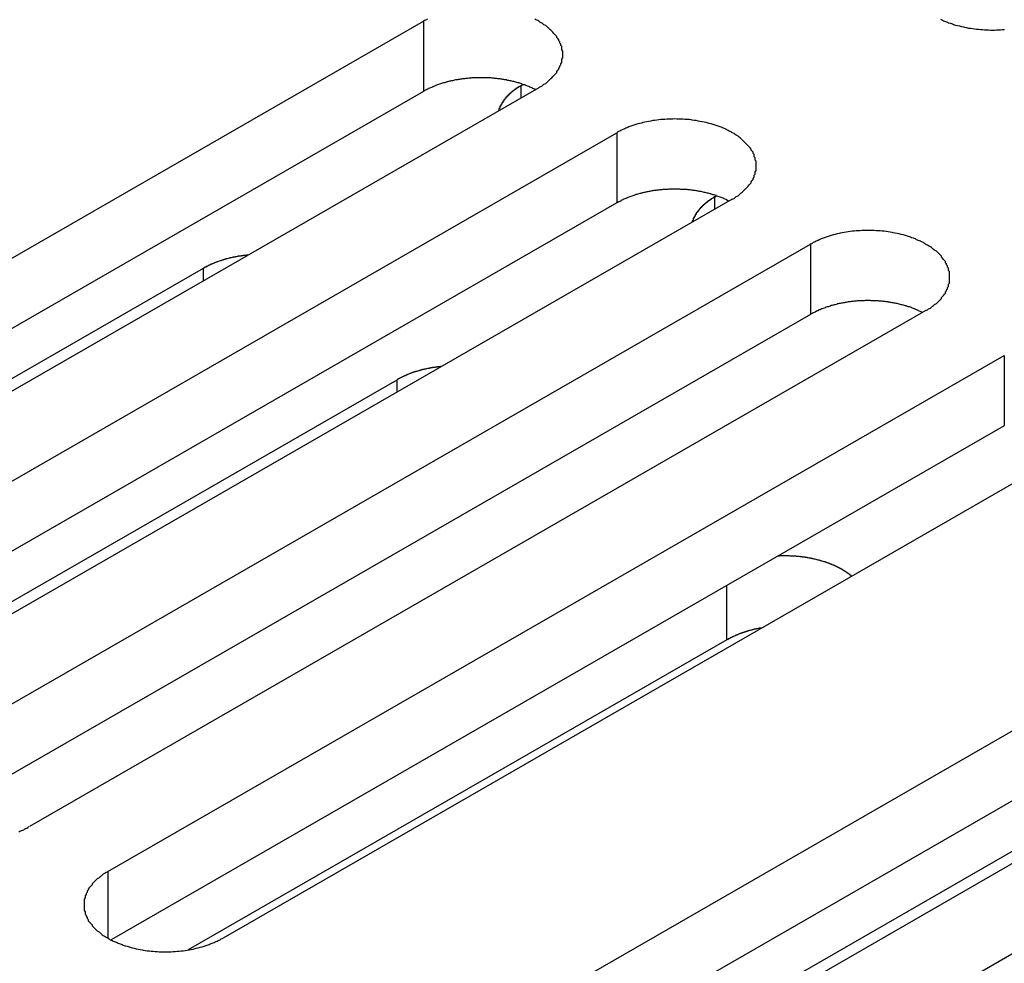
# Model space of a CAD drawing. Extents: x 0 to 1680, y 0 to 1188.
# Drawn here: x 1357 to 1367, y 952 to 961 of the extents above; entities that cross this region are included whole.
import ezdxf

# ---------------------------------------------------------------- set-up
doc = ezdxf.new("R2010")
doc.units = 0
doc.header["$LTSCALE"] = 4
doc.layers.add('VISIBLE__ISO_', color=7, linetype='CONTINUOUS')
doc.layers.add('VISIBLE_NARROW__ISO_', color=7, linetype='CONTINUOUS')

msp = doc.modelspace()

# ---------------------------------------------------------------- linework, layer by layer
at = {"layer": 'VISIBLE__ISO_'}
for p, q in [((1352.3479, 956.2652), (1361.2979, 961.4192)), ((1362.2747, 960.7792), (1362.292, 960.7891)), ((1361.2979, 960.7184), (1352.3815, 955.5838)), ((1362.4494, 960.756), (1353.4995, 955.6021)), ((1354.2805, 955.1523), (1363.2305, 960.3062)), ((1364.3821, 959.6431), (1355.4321, 954.4892)), ((1364.2073, 959.6663), (1364.2246, 959.6762)), ((1363.2305, 959.6055), (1354.3141, 954.4709)), ((1356.2131, 954.0394), (1365.1631, 959.1933)), ((1353.057, 955.4711), (1359.1028, 958.9526)), ((1366.3147, 958.5302), (1357.3647, 953.3762)), ((1365.1631, 958.4926), (1356.2467, 953.358)), ((1358.1458, 952.9265), (1367.0957, 958.0804)), ((1354.9896, 954.3581), (1361.0355, 957.8397)), ((1367.0957, 957.3796), (1358.1794, 952.245)), ((1368.2473, 957.4172), (1359.2973, 952.2633)), ((1361.4398, 951.0302), (1370.3898, 956.1841)), ((1370.3898, 955.4833), (1361.4734, 950.3488)), ((1371.5414, 955.521), (1362.5914, 950.367)), ((1364.329, 955.2424), (1358.9499, 952.1448)), ((1363.3725, 949.9172), (1372.3224, 955.0712)), ((1362.1489, 950.236), (1368.1942, 953.7173))]:
    msp.add_line(p, q, dxfattribs=at)
for points in [[(1361.34, 961.443, 0), (1361.33, 961.435, 0), (1361.31, 961.427, 0), (1361.3, 961.419, 0)], [(1362.45, 960.756, 0), (1362.46, 960.764, 0), (1362.48, 960.773, 0), (1362.49, 960.781, 0), (1362.5, 960.79, 0), (1362.52, 960.799, 0), (1362.53, 960.808, 0), (1362.54, 960.818, 0), (1362.55, 960.827, 0), (1362.56, 960.837, 0), (1362.57, 960.847, 0), (1362.58, 960.856, 0), (1362.59, 960.867, 0), (1362.6, 960.877, 0), (1362.61, 960.887, 0), (1362.62, 960.898, 0), (1362.63, 960.908, 0), (1362.63, 960.919, 0), (1362.64, 960.93, 0), (1362.65, 960.94, 0), (1362.65, 960.951, 0), (1362.66, 960.963, 0), (1362.66, 960.974, 0), (1362.67, 960.985, 0), (1362.67, 960.996, 0), (1362.68, 961.007, 0), (1362.68, 961.019, 0), (1362.68, 961.03, 0), (1362.68, 961.042, 0), (1362.69, 961.053, 0), (1362.69, 961.065, 0), (1362.69, 961.076, 0), (1362.69, 961.088, 0), (1362.69, 961.099, 0), (1362.69, 961.111, 0), (1362.69, 961.122, 0), (1362.68, 961.134, 0), (1362.68, 961.145, 0), (1362.68, 961.156, 0), (1362.68, 961.168, 0), (1362.67, 961.179, 0), (1362.67, 961.19, 0), (1362.66, 961.202, 0), (1362.66, 961.213, 0), (1362.65, 961.224, 0), (1362.65, 961.235, 0), (1362.64, 961.246, 0), (1362.63, 961.256, 0), (1362.63, 961.267, 0), (1362.62, 961.278, 0), (1362.61, 961.288, 0), (1362.6, 961.298, 0), (1362.59, 961.309, 0), (1362.58, 961.319, 0), (1362.57, 961.329, 0), (1362.56, 961.338, 0), (1362.55, 961.348, 0), (1362.54, 961.358, 0), (1362.53, 961.367, 0), (1362.52, 961.376, 0), (1362.5, 961.385, 0), (1362.49, 961.394, 0), (1362.48, 961.402, 0), (1362.46, 961.411, 0), (1362.45, 961.419, 0), (1362.44, 961.427, 0), (1362.42, 961.435, 0), (1362.41, 961.443, 0)], [(1366.46, 961.439, 0), (1366.48, 961.432, 0), (1366.49, 961.425, 0), (1366.51, 961.418, 0), (1366.53, 961.411, 0), (1366.54, 961.405, 0), (1366.56, 961.399, 0), (1366.58, 961.393, 0), (1366.59, 961.388, 0), (1366.61, 961.382, 0), (1366.63, 961.377, 0), (1366.65, 961.373, 0), (1366.67, 961.368, 0), (1366.69, 961.364, 0), (1366.7, 961.36, 0), (1366.72, 961.356, 0), (1366.74, 961.352, 0), (1366.76, 961.349, 0), (1366.78, 961.346, 0), (1366.8, 961.344, 0), (1366.82, 961.341, 0), (1366.84, 961.339, 0), (1366.86, 961.337, 0), (1366.88, 961.336, 0), (1366.9, 961.335, 0), (1366.92, 961.334, 0), (1366.94, 961.333, 0), (1366.96, 961.332, 0), (1366.98, 961.332, 0), (1367, 961.332, 0), (1367.02, 961.333, 0), (1367.04, 961.334, 0), (1367.06, 961.335, 0), (1367.08, 961.336, 0), (1367.1, 961.337, 0)], [(1362.42, 960.737, 0), (1362.41, 960.74, 0), (1362.4, 960.744, 0), (1362.39, 960.748, 0), (1362.39, 960.751, 0), (1362.38, 960.755, 0), (1362.37, 960.758, 0), (1362.36, 960.761, 0), (1362.36, 960.765, 0), (1362.35, 960.768, 0), (1362.34, 960.771, 0), (1362.33, 960.774, 0), (1362.32, 960.777, 0), (1362.32, 960.78, 0), (1362.31, 960.783, 0), (1362.3, 960.786, 0), (1362.29, 960.789, 0), (1362.28, 960.792, 0), (1362.28, 960.795, 0), (1362.27, 960.797, 0), (1362.26, 960.8, 0), (1362.25, 960.803, 0), (1362.24, 960.805, 0), (1362.23, 960.808, 0), (1362.22, 960.81, 0), (1362.22, 960.812, 0), (1362.21, 960.815, 0), (1362.2, 960.817, 0), (1362.19, 960.819, 0), (1362.18, 960.821, 0), (1362.17, 960.823, 0), (1362.16, 960.825, 0), (1362.15, 960.827, 0), (1362.14, 960.829, 0), (1362.13, 960.831, 0), (1362.13, 960.833, 0), (1362.12, 960.834, 0), (1362.11, 960.836, 0), (1362.1, 960.838, 0), (1362.09, 960.839, 0), (1362.08, 960.841, 0), (1362.07, 960.842, 0), (1362.06, 960.843, 0), (1362.05, 960.844, 0), (1362.04, 960.846, 0), (1362.03, 960.847, 0), (1362.02, 960.848, 0), (1362.01, 960.849, 0), (1362, 960.85, 0), (1361.99, 960.851, 0), (1361.99, 960.851, 0), (1361.98, 960.852, 0), (1361.97, 960.853, 0), (1361.96, 960.853, 0), (1361.95, 960.854, 0), (1361.94, 960.854, 0), (1361.93, 960.855, 0), (1361.92, 960.855, 0), (1361.91, 960.855, 0), (1361.9, 960.856, 0), (1361.89, 960.856, 0), (1361.88, 960.856, 0), (1361.87, 960.856, 0), (1361.86, 960.856, 0), (1361.85, 960.856, 0), (1361.84, 960.855, 0), (1361.83, 960.855, 0), (1361.82, 960.855, 0), (1361.81, 960.854, 0), (1361.8, 960.854, 0), (1361.79, 960.853, 0), (1361.78, 960.853, 0), (1361.77, 960.852, 0), (1361.76, 960.851, 0), (1361.75, 960.851, 0), (1361.75, 960.85, 0), (1361.74, 960.849, 0), (1361.73, 960.848, 0), (1361.72, 960.847, 0), (1361.71, 960.846, 0), (1361.7, 960.845, 0), (1361.69, 960.843, 0), (1361.68, 960.842, 0), (1361.67, 960.841, 0), (1361.66, 960.839, 0), (1361.65, 960.838, 0), (1361.64, 960.836, 0), (1361.63, 960.835, 0), (1361.62, 960.833, 0), (1361.61, 960.831, 0), (1361.61, 960.83, 0), (1361.6, 960.828, 0), (1361.59, 960.826, 0), (1361.58, 960.824, 0), (1361.57, 960.822, 0), (1361.56, 960.82, 0), (1361.55, 960.817, 0), (1361.54, 960.815, 0), (1361.53, 960.813, 0), (1361.53, 960.811, 0), (1361.52, 960.808, 0), (1361.51, 960.806, 0), (1361.5, 960.803, 0), (1361.49, 960.801, 0), (1361.48, 960.798, 0), (1361.47, 960.795, 0), (1361.47, 960.793, 0), (1361.46, 960.79, 0), (1361.45, 960.787, 0), (1361.44, 960.784, 0), (1361.43, 960.781, 0), (1361.42, 960.778, 0), (1361.42, 960.775, 0), (1361.41, 960.772, 0), (1361.4, 960.769, 0), (1361.39, 960.765, 0), (1361.39, 960.762, 0), (1361.38, 960.759, 0), (1361.37, 960.755, 0), (1361.36, 960.752, 0), (1361.35, 960.748, 0), (1361.35, 960.745, 0), (1361.34, 960.741, 0), (1361.33, 960.737, 0), (1361.33, 960.734, 0), (1361.32, 960.73, 0), (1361.31, 960.726, 0), (1361.3, 960.722, 0), (1361.3, 960.718, 0)], [(1362.27, 960.779, 0), (1362.27, 960.778, 0), (1362.27, 960.776, 0), (1362.27, 960.774, 0), (1362.26, 960.773, 0), (1362.26, 960.771, 0), (1362.26, 960.769, 0), (1362.26, 960.768, 0), (1362.25, 960.766, 0), (1362.25, 960.764, 0), (1362.25, 960.763, 0), (1362.24, 960.761, 0), (1362.24, 960.759, 0), (1362.24, 960.758, 0), (1362.24, 960.756, 0), (1362.23, 960.754, 0), (1362.23, 960.752, 0), (1362.23, 960.751, 0), (1362.23, 960.749, 0), (1362.22, 960.747, 0), (1362.22, 960.746, 0), (1362.22, 960.744, 0), (1362.22, 960.742, 0), (1362.21, 960.74, 0), (1362.21, 960.738, 0), (1362.21, 960.737, 0), (1362.21, 960.735, 0), (1362.2, 960.733, 0), (1362.2, 960.731, 0), (1362.2, 960.729, 0), (1362.2, 960.728, 0), (1362.19, 960.726, 0), (1362.19, 960.724, 0), (1362.19, 960.722, 0), (1362.19, 960.72, 0), (1362.19, 960.718, 0), (1362.18, 960.717, 0), (1362.18, 960.715, 0), (1362.18, 960.713, 0), (1362.18, 960.711, 0), (1362.17, 960.709, 0), (1362.17, 960.707, 0), (1362.17, 960.705, 0), (1362.17, 960.703, 0), (1362.17, 960.701, 0), (1362.16, 960.7, 0), (1362.16, 960.698, 0), (1362.16, 960.696, 0), (1362.16, 960.694, 0), (1362.16, 960.692, 0), (1362.15, 960.69, 0), (1362.15, 960.688, 0), (1362.15, 960.686, 0), (1362.15, 960.684, 0), (1362.15, 960.682, 0), (1362.14, 960.68, 0), (1362.14, 960.678, 0), (1362.14, 960.676, 0), (1362.14, 960.674, 0), (1362.14, 960.672, 0), (1362.13, 960.67, 0), (1362.13, 960.668, 0), (1362.13, 960.666, 0), (1362.13, 960.664, 0), (1362.13, 960.662, 0), (1362.12, 960.66, 0), (1362.12, 960.658, 0), (1362.12, 960.656, 0), (1362.12, 960.654, 0), (1362.12, 960.652, 0), (1362.12, 960.65, 0), (1362.11, 960.648, 0), (1362.11, 960.646, 0), (1362.11, 960.644, 0), (1362.11, 960.642, 0), (1362.11, 960.639, 0), (1362.11, 960.637, 0), (1362.1, 960.635, 0), (1362.1, 960.633, 0), (1362.1, 960.631, 0), (1362.1, 960.629, 0), (1362.1, 960.627, 0), (1362.1, 960.625, 0), (1362.1, 960.623, 0), (1362.09, 960.621, 0), (1362.09, 960.619, 0), (1362.09, 960.616, 0), (1362.09, 960.614, 0), (1362.09, 960.612, 0), (1362.09, 960.61, 0), (1362.09, 960.608, 0), (1362.08, 960.606, 0), (1362.08, 960.604, 0), (1362.08, 960.601, 0), (1362.08, 960.599, 0), (1362.08, 960.597, 0), (1362.08, 960.595, 0), (1362.08, 960.593, 0), (1362.08, 960.591, 0), (1362.07, 960.588, 0), (1362.07, 960.586, 0), (1362.07, 960.584, 0), (1362.07, 960.582, 0), (1362.07, 960.58, 0), (1362.07, 960.578, 0), (1362.07, 960.575, 0), (1362.07, 960.573, 0), (1362.06, 960.571, 0), (1362.06, 960.569, 0), (1362.06, 960.567, 0), (1362.06, 960.564, 0), (1362.06, 960.562, 0), (1362.06, 960.56, 0), (1362.06, 960.558, 0), (1362.06, 960.556, 0), (1362.06, 960.553, 0), (1362.06, 960.551, 0), (1362.06, 960.549, 0), (1362.05, 960.547, 0), (1362.05, 960.545, 0), (1362.05, 960.542, 0), (1362.05, 960.54, 0), (1362.05, 960.538, 0), (1362.05, 960.536, 0), (1362.05, 960.533, 0), (1362.05, 960.531, 0), (1362.05, 960.529, 0), (1362.05, 960.527, 0), (1362.05, 960.524, 0)], [(1364.38, 959.643, 0), (1364.4, 959.651, 0), (1364.41, 959.66, 0), (1364.42, 959.668, 0), (1364.44, 959.677, 0), (1364.45, 959.686, 0), (1364.46, 959.695, 0), (1364.47, 959.705, 0), (1364.48, 959.714, 0), (1364.49, 959.724, 0), (1364.5, 959.734, 0), (1364.51, 959.744, 0), (1364.52, 959.754, 0), (1364.53, 959.764, 0), (1364.54, 959.774, 0), (1364.55, 959.785, 0), (1364.56, 959.795, 0), (1364.57, 959.806, 0), (1364.57, 959.817, 0), (1364.58, 959.828, 0), (1364.59, 959.839, 0), (1364.59, 959.85, 0), (1364.6, 959.861, 0), (1364.6, 959.872, 0), (1364.6, 959.883, 0), (1364.61, 959.894, 0), (1364.61, 959.906, 0), (1364.61, 959.917, 0), (1364.62, 959.929, 0), (1364.62, 959.94, 0), (1364.62, 959.952, 0), (1364.62, 959.963, 0), (1364.62, 959.975, 0), (1364.62, 959.986, 0), (1364.62, 959.998, 0), (1364.62, 960.009, 0), (1364.62, 960.021, 0), (1364.61, 960.032, 0), (1364.61, 960.043, 0), (1364.61, 960.055, 0), (1364.6, 960.066, 0), (1364.6, 960.077, 0), (1364.6, 960.089, 0), (1364.59, 960.1, 0), (1364.59, 960.111, 0), (1364.58, 960.122, 0), (1364.57, 960.133, 0), (1364.57, 960.143, 0), (1364.56, 960.154, 0), (1364.55, 960.165, 0), (1364.54, 960.175, 0), (1364.53, 960.185, 0), (1364.52, 960.196, 0), (1364.51, 960.206, 0), (1364.5, 960.216, 0), (1364.49, 960.226, 0), (1364.48, 960.235, 0), (1364.47, 960.245, 0), (1364.46, 960.254, 0), (1364.45, 960.263, 0), (1364.44, 960.272, 0), (1364.42, 960.281, 0), (1364.41, 960.29, 0), (1364.4, 960.298, 0), (1364.38, 960.306, 0), (1364.37, 960.314, 0), (1364.35, 960.322, 0), (1364.34, 960.33, 0), (1364.32, 960.337, 0), (1364.31, 960.344, 0), (1364.29, 960.351, 0), (1364.28, 960.358, 0), (1364.26, 960.365, 0), (1364.24, 960.371, 0), (1364.22, 960.377, 0), (1364.21, 960.383, 0), (1364.19, 960.388, 0), (1364.17, 960.394, 0), (1364.15, 960.399, 0), (1364.14, 960.403, 0), (1364.12, 960.408, 0), (1364.1, 960.412, 0), (1364.08, 960.416, 0), (1364.06, 960.42, 0), (1364.04, 960.423, 0), (1364.02, 960.427, 0), (1364, 960.43, 0), (1363.98, 960.432, 0), (1363.97, 960.435, 0), (1363.95, 960.437, 0), (1363.93, 960.439, 0), (1363.91, 960.44, 0), (1363.89, 960.441, 0), (1363.87, 960.442, 0), (1363.85, 960.443, 0), (1363.83, 960.443, 0), (1363.81, 960.444, 0), (1363.79, 960.443, 0), (1363.77, 960.443, 0), (1363.75, 960.442, 0), (1363.73, 960.441, 0), (1363.71, 960.44, 0), (1363.69, 960.439, 0), (1363.67, 960.437, 0), (1363.65, 960.435, 0), (1363.63, 960.432, 0), (1363.61, 960.43, 0), (1363.59, 960.427, 0), (1363.57, 960.423, 0), (1363.55, 960.42, 0), (1363.53, 960.416, 0), (1363.51, 960.412, 0), (1363.49, 960.408, 0), (1363.48, 960.403, 0), (1363.46, 960.399, 0), (1363.44, 960.394, 0), (1363.42, 960.388, 0), (1363.4, 960.383, 0), (1363.39, 960.377, 0), (1363.37, 960.371, 0), (1363.35, 960.365, 0), (1363.34, 960.358, 0), (1363.32, 960.351, 0), (1363.31, 960.344, 0), (1363.29, 960.337, 0), (1363.27, 960.33, 0), (1363.26, 960.322, 0), (1363.24, 960.314, 0), (1363.23, 960.306, 0)], [(1364.35, 959.624, 0), (1364.34, 959.627, 0), (1364.33, 959.631, 0), (1364.33, 959.635, 0), (1364.32, 959.638, 0), (1364.31, 959.642, 0), (1364.3, 959.645, 0), (1364.3, 959.648, 0), (1364.29, 959.652, 0), (1364.28, 959.655, 0), (1364.27, 959.658, 0), (1364.27, 959.661, 0), (1364.26, 959.664, 0), (1364.25, 959.667, 0), (1364.24, 959.67, 0), (1364.23, 959.673, 0), (1364.22, 959.676, 0), (1364.22, 959.679, 0), (1364.21, 959.682, 0), (1364.2, 959.685, 0), (1364.19, 959.687, 0), (1364.18, 959.69, 0), (1364.17, 959.692, 0), (1364.17, 959.695, 0), (1364.16, 959.697, 0), (1364.15, 959.7, 0), (1364.14, 959.702, 0), (1364.13, 959.704, 0), (1364.12, 959.706, 0), (1364.11, 959.708, 0), (1364.1, 959.71, 0), (1364.09, 959.712, 0), (1364.09, 959.714, 0), (1364.08, 959.716, 0), (1364.07, 959.718, 0), (1364.06, 959.72, 0), (1364.05, 959.721, 0), (1364.04, 959.723, 0), (1364.03, 959.725, 0), (1364.02, 959.726, 0), (1364.01, 959.728, 0), (1364, 959.729, 0), (1363.99, 959.73, 0), (1363.98, 959.732, 0), (1363.97, 959.733, 0), (1363.97, 959.734, 0), (1363.96, 959.735, 0), (1363.95, 959.736, 0), (1363.94, 959.737, 0), (1363.93, 959.738, 0), (1363.92, 959.738, 0), (1363.91, 959.739, 0), (1363.9, 959.74, 0), (1363.89, 959.74, 0), (1363.88, 959.741, 0), (1363.87, 959.741, 0), (1363.86, 959.742, 0), (1363.85, 959.742, 0), (1363.84, 959.742, 0), (1363.83, 959.743, 0), (1363.82, 959.743, 0), (1363.81, 959.743, 0), (1363.8, 959.743, 0), (1363.79, 959.743, 0), (1363.78, 959.743, 0), (1363.77, 959.742, 0), (1363.76, 959.742, 0), (1363.75, 959.742, 0), (1363.74, 959.741, 0), (1363.74, 959.741, 0), (1363.73, 959.741, 0), (1363.72, 959.74, 0), (1363.71, 959.739, 0), (1363.7, 959.739, 0), (1363.69, 959.738, 0), (1363.68, 959.737, 0), (1363.67, 959.736, 0), (1363.66, 959.735, 0), (1363.65, 959.734, 0), (1363.64, 959.733, 0), (1363.63, 959.732, 0), (1363.62, 959.731, 0), (1363.61, 959.729, 0), (1363.6, 959.728, 0), (1363.59, 959.726, 0), (1363.58, 959.725, 0), (1363.57, 959.723, 0), (1363.57, 959.722, 0), (1363.56, 959.72, 0), (1363.55, 959.718, 0), (1363.54, 959.717, 0), (1363.53, 959.715, 0), (1363.52, 959.713, 0), (1363.51, 959.711, 0), (1363.5, 959.709, 0), (1363.49, 959.707, 0), (1363.48, 959.705, 0), (1363.48, 959.702, 0), (1363.47, 959.7, 0), (1363.46, 959.698, 0), (1363.45, 959.695, 0), (1363.44, 959.693, 0), (1363.43, 959.69, 0), (1363.42, 959.688, 0), (1363.41, 959.685, 0), (1363.41, 959.682, 0), (1363.4, 959.68, 0), (1363.39, 959.677, 0), (1363.38, 959.674, 0), (1363.37, 959.671, 0), (1363.37, 959.668, 0), (1363.36, 959.665, 0), (1363.35, 959.662, 0), (1363.34, 959.659, 0), (1363.33, 959.656, 0), (1363.33, 959.652, 0), (1363.32, 959.649, 0), (1363.31, 959.646, 0), (1363.3, 959.642, 0), (1363.29, 959.639, 0), (1363.29, 959.635, 0), (1363.28, 959.632, 0), (1363.27, 959.628, 0), (1363.27, 959.624, 0), (1363.26, 959.621, 0), (1363.25, 959.617, 0), (1363.24, 959.613, 0), (1363.24, 959.609, 0), (1363.23, 959.605, 0)], [(1364.21, 959.666, 0), (1364.2, 959.665, 0), (1364.2, 959.663, 0), (1364.2, 959.661, 0), (1364.2, 959.66, 0), (1364.19, 959.658, 0), (1364.19, 959.656, 0), (1364.19, 959.655, 0), (1364.19, 959.653, 0), (1364.18, 959.651, 0), (1364.18, 959.65, 0), (1364.18, 959.648, 0), (1364.17, 959.646, 0), (1364.17, 959.645, 0), (1364.17, 959.643, 0), (1364.17, 959.641, 0), (1364.16, 959.64, 0), (1364.16, 959.638, 0), (1364.16, 959.636, 0), (1364.16, 959.634, 0), (1364.15, 959.633, 0), (1364.15, 959.631, 0), (1364.15, 959.629, 0), (1364.15, 959.627, 0), (1364.14, 959.626, 0), (1364.14, 959.624, 0), (1364.14, 959.622, 0), (1364.14, 959.62, 0), (1364.13, 959.618, 0), (1364.13, 959.617, 0), (1364.13, 959.615, 0), (1364.13, 959.613, 0), (1364.13, 959.611, 0), (1364.12, 959.609, 0), (1364.12, 959.607, 0), (1364.12, 959.605, 0), (1364.12, 959.604, 0), (1364.11, 959.602, 0), (1364.11, 959.6, 0), (1364.11, 959.598, 0), (1364.11, 959.596, 0), (1364.1, 959.594, 0), (1364.1, 959.592, 0), (1364.1, 959.59, 0), (1364.1, 959.589, 0), (1364.1, 959.587, 0), (1364.09, 959.585, 0), (1364.09, 959.583, 0), (1364.09, 959.581, 0), (1364.09, 959.579, 0), (1364.09, 959.577, 0), (1364.08, 959.575, 0), (1364.08, 959.573, 0), (1364.08, 959.571, 0), (1364.08, 959.569, 0), (1364.08, 959.567, 0), (1364.07, 959.565, 0), (1364.07, 959.563, 0), (1364.07, 959.561, 0), (1364.07, 959.559, 0), (1364.07, 959.557, 0), (1364.06, 959.555, 0), (1364.06, 959.553, 0), (1364.06, 959.551, 0), (1364.06, 959.549, 0), (1364.06, 959.547, 0), (1364.06, 959.545, 0), (1364.05, 959.543, 0), (1364.05, 959.541, 0), (1364.05, 959.539, 0), (1364.05, 959.537, 0), (1364.05, 959.535, 0), (1364.05, 959.533, 0), (1364.04, 959.531, 0), (1364.04, 959.529, 0), (1364.04, 959.527, 0), (1364.04, 959.524, 0), (1364.04, 959.522, 0), (1364.04, 959.52, 0), (1364.03, 959.518, 0), (1364.03, 959.516, 0), (1364.03, 959.514, 0), (1364.03, 959.512, 0), (1364.03, 959.51, 0), (1364.03, 959.508, 0), (1364.02, 959.506, 0), (1364.02, 959.503, 0), (1364.02, 959.501, 0), (1364.02, 959.499, 0), (1364.02, 959.497, 0), (1364.02, 959.495, 0), (1364.02, 959.493, 0), (1364.02, 959.491, 0), (1364.01, 959.489, 0), (1364.01, 959.486, 0), (1364.01, 959.484, 0), (1364.01, 959.482, 0), (1364.01, 959.48, 0), (1364.01, 959.478, 0), (1364.01, 959.476, 0), (1364.01, 959.473, 0), (1364, 959.471, 0), (1364, 959.469, 0), (1364, 959.467, 0), (1364, 959.465, 0), (1364, 959.462, 0), (1364, 959.46, 0), (1364, 959.458, 0), (1364, 959.456, 0), (1364, 959.454, 0), (1363.99, 959.452, 0), (1363.99, 959.449, 0), (1363.99, 959.447, 0), (1363.99, 959.445, 0), (1363.99, 959.443, 0), (1363.99, 959.44, 0), (1363.99, 959.438, 0), (1363.99, 959.436, 0), (1363.99, 959.434, 0), (1363.99, 959.432, 0), (1363.99, 959.429, 0), (1363.98, 959.427, 0), (1363.98, 959.425, 0), (1363.98, 959.423, 0), (1363.98, 959.42, 0), (1363.98, 959.418, 0), (1363.98, 959.416, 0), (1363.98, 959.414, 0), (1363.98, 959.411, 0)], [(1366.31, 958.53, 0), (1366.33, 958.538, 0), (1366.34, 958.547, 0), (1366.36, 958.555, 0), (1366.37, 958.564, 0), (1366.38, 958.573, 0), (1366.39, 958.582, 0), (1366.4, 958.592, 0), (1366.42, 958.601, 0), (1366.43, 958.611, 0), (1366.44, 958.621, 0), (1366.45, 958.631, 0), (1366.46, 958.641, 0), (1366.47, 958.651, 0), (1366.47, 958.661, 0), (1366.48, 958.672, 0), (1366.49, 958.682, 0), (1366.5, 958.693, 0), (1366.51, 958.704, 0), (1366.51, 958.715, 0), (1366.52, 958.726, 0), (1366.52, 958.737, 0), (1366.53, 958.748, 0), (1366.53, 958.759, 0), (1366.54, 958.77, 0), (1366.54, 958.782, 0), (1366.54, 958.793, 0), (1366.55, 958.804, 0), (1366.55, 958.816, 0), (1366.55, 958.827, 0), (1366.55, 958.839, 0), (1366.55, 958.85, 0), (1366.55, 958.862, 0), (1366.55, 958.873, 0), (1366.55, 958.885, 0), (1366.55, 958.896, 0), (1366.55, 958.908, 0), (1366.55, 958.919, 0), (1366.54, 958.931, 0), (1366.54, 958.942, 0), (1366.54, 958.953, 0), (1366.53, 958.964, 0), (1366.53, 958.976, 0), (1366.52, 958.987, 0), (1366.52, 958.998, 0), (1366.51, 959.009, 0), (1366.51, 959.02, 0), (1366.5, 959.03, 0), (1366.49, 959.041, 0), (1366.48, 959.052, 0), (1366.47, 959.062, 0), (1366.47, 959.073, 0), (1366.46, 959.083, 0), (1366.45, 959.093, 0), (1366.44, 959.103, 0), (1366.43, 959.113, 0), (1366.42, 959.122, 0), (1366.4, 959.132, 0), (1366.39, 959.141, 0), (1366.38, 959.15, 0), (1366.37, 959.159, 0), (1366.36, 959.168, 0), (1366.34, 959.177, 0), (1366.33, 959.185, 0), (1366.31, 959.193, 0), (1366.3, 959.201, 0), (1366.29, 959.209, 0), (1366.27, 959.217, 0), (1366.26, 959.224, 0), (1366.24, 959.231, 0), (1366.22, 959.238, 0), (1366.21, 959.245, 0), (1366.19, 959.252, 0), (1366.17, 959.258, 0), (1366.16, 959.264, 0), (1366.14, 959.27, 0), (1366.12, 959.275, 0), (1366.11, 959.281, 0), (1366.09, 959.286, 0), (1366.07, 959.29, 0), (1366.05, 959.295, 0), (1366.03, 959.299, 0), (1366.01, 959.303, 0), (1365.99, 959.307, 0), (1365.98, 959.31, 0), (1365.96, 959.314, 0), (1365.94, 959.317, 0), (1365.92, 959.319, 0), (1365.9, 959.322, 0), (1365.88, 959.324, 0), (1365.86, 959.326, 0), (1365.84, 959.327, 0), (1365.82, 959.328, 0), (1365.8, 959.329, 0), (1365.78, 959.33, 0), (1365.76, 959.331, 0), (1365.74, 959.331, 0), (1365.72, 959.331, 0), (1365.7, 959.33, 0), (1365.68, 959.329, 0), (1365.66, 959.328, 0), (1365.64, 959.327, 0), (1365.62, 959.326, 0), (1365.6, 959.324, 0), (1365.58, 959.322, 0), (1365.56, 959.319, 0), (1365.54, 959.317, 0), (1365.52, 959.314, 0), (1365.5, 959.31, 0), (1365.48, 959.307, 0), (1365.46, 959.303, 0), (1365.45, 959.299, 0), (1365.43, 959.295, 0), (1365.41, 959.29, 0), (1365.39, 959.286, 0), (1365.37, 959.281, 0), (1365.36, 959.275, 0), (1365.34, 959.27, 0), (1365.32, 959.264, 0), (1365.3, 959.258, 0), (1365.29, 959.252, 0), (1365.27, 959.245, 0), (1365.25, 959.238, 0), (1365.24, 959.231, 0), (1365.22, 959.224, 0), (1365.21, 959.217, 0), (1365.19, 959.209, 0), (1365.18, 959.201, 0), (1365.16, 959.193, 0)], [(1359.55, 959.084, 0), (1359.54, 959.083, 0), (1359.54, 959.083, 0), (1359.53, 959.082, 0), (1359.53, 959.082, 0), (1359.53, 959.082, 0), (1359.52, 959.081, 0), (1359.52, 959.081, 0), (1359.51, 959.08, 0), (1359.51, 959.08, 0), (1359.51, 959.079, 0), (1359.5, 959.079, 0), (1359.5, 959.078, 0), (1359.49, 959.078, 0), (1359.49, 959.077, 0), (1359.49, 959.077, 0), (1359.48, 959.076, 0), (1359.48, 959.076, 0), (1359.48, 959.075, 0), (1359.47, 959.075, 0), (1359.47, 959.074, 0), (1359.46, 959.073, 0), (1359.46, 959.073, 0), (1359.46, 959.072, 0), (1359.45, 959.072, 0), (1359.45, 959.071, 0), (1359.45, 959.07, 0), (1359.44, 959.07, 0), (1359.44, 959.069, 0), (1359.43, 959.068, 0), (1359.43, 959.068, 0), (1359.43, 959.067, 0), (1359.42, 959.066, 0), (1359.42, 959.066, 0), (1359.42, 959.065, 0), (1359.41, 959.064, 0), (1359.41, 959.063, 0), (1359.4, 959.063, 0), (1359.4, 959.062, 0), (1359.4, 959.061, 0), (1359.39, 959.06, 0), (1359.39, 959.059, 0), (1359.39, 959.059, 0), (1359.38, 959.058, 0), (1359.38, 959.057, 0), (1359.37, 959.056, 0), (1359.37, 959.055, 0), (1359.37, 959.054, 0), (1359.36, 959.053, 0), (1359.36, 959.053, 0), (1359.36, 959.052, 0), (1359.35, 959.051, 0), (1359.35, 959.05, 0), (1359.35, 959.049, 0), (1359.34, 959.048, 0), (1359.34, 959.047, 0), (1359.33, 959.046, 0), (1359.33, 959.045, 0), (1359.33, 959.044, 0), (1359.32, 959.043, 0), (1359.32, 959.042, 0), (1359.32, 959.041, 0), (1359.31, 959.04, 0), (1359.31, 959.039, 0), (1359.31, 959.038, 0), (1359.3, 959.037, 0), (1359.3, 959.036, 0), (1359.3, 959.035, 0), (1359.29, 959.034, 0), (1359.29, 959.033, 0), (1359.29, 959.032, 0), (1359.28, 959.031, 0), (1359.28, 959.029, 0), (1359.28, 959.028, 0), (1359.27, 959.027, 0), (1359.27, 959.026, 0), (1359.26, 959.025, 0), (1359.26, 959.024, 0), (1359.26, 959.023, 0), (1359.25, 959.021, 0), (1359.25, 959.02, 0), (1359.25, 959.019, 0), (1359.24, 959.018, 0), (1359.24, 959.017, 0), (1359.24, 959.015, 0), (1359.23, 959.014, 0), (1359.23, 959.013, 0), (1359.23, 959.012, 0), (1359.22, 959.01, 0), (1359.22, 959.009, 0), (1359.22, 959.008, 0), (1359.21, 959.007, 0), (1359.21, 959.005, 0), (1359.21, 959.004, 0), (1359.21, 959.003, 0), (1359.2, 959.001, 0), (1359.2, 959, 0), (1359.2, 958.999, 0), (1359.19, 958.997, 0), (1359.19, 958.996, 0), (1359.19, 958.994, 0), (1359.18, 958.993, 0), (1359.18, 958.992, 0), (1359.18, 958.99, 0), (1359.17, 958.989, 0), (1359.17, 958.988, 0), (1359.17, 958.986, 0), (1359.16, 958.985, 0), (1359.16, 958.983, 0), (1359.16, 958.982, 0), (1359.16, 958.98, 0), (1359.15, 958.979, 0), (1359.15, 958.977, 0), (1359.15, 958.976, 0), (1359.14, 958.974, 0), (1359.14, 958.973, 0), (1359.14, 958.971, 0), (1359.13, 958.97, 0), (1359.13, 958.968, 0), (1359.13, 958.967, 0), (1359.13, 958.965, 0), (1359.12, 958.964, 0), (1359.12, 958.962, 0), (1359.12, 958.961, 0), (1359.11, 958.959, 0), (1359.11, 958.957, 0), (1359.11, 958.956, 0), (1359.11, 958.954, 0), (1359.1, 958.953, 0)], [(1366.28, 958.511, 0), (1366.27, 958.514, 0), (1366.27, 958.518, 0), (1366.26, 958.522, 0), (1366.25, 958.525, 0), (1366.24, 958.529, 0), (1366.24, 958.532, 0), (1366.23, 958.535, 0), (1366.22, 958.539, 0), (1366.21, 958.542, 0), (1366.21, 958.545, 0), (1366.2, 958.548, 0), (1366.19, 958.551, 0), (1366.18, 958.555, 0), (1366.17, 958.558, 0), (1366.17, 958.56, 0), (1366.16, 958.563, 0), (1366.15, 958.566, 0), (1366.14, 958.569, 0), (1366.13, 958.572, 0), (1366.12, 958.574, 0), (1366.12, 958.577, 0), (1366.11, 958.579, 0), (1366.1, 958.582, 0), (1366.09, 958.584, 0), (1366.08, 958.587, 0), (1366.07, 958.589, 0), (1366.06, 958.591, 0), (1366.05, 958.593, 0), (1366.05, 958.595, 0), (1366.04, 958.598, 0), (1366.03, 958.6, 0), (1366.02, 958.601, 0), (1366.01, 958.603, 0), (1366, 958.605, 0), (1365.99, 958.607, 0), (1365.98, 958.609, 0), (1365.97, 958.61, 0), (1365.96, 958.612, 0), (1365.95, 958.613, 0), (1365.94, 958.615, 0), (1365.94, 958.616, 0), (1365.93, 958.617, 0), (1365.92, 958.619, 0), (1365.91, 958.62, 0), (1365.9, 958.621, 0), (1365.89, 958.622, 0), (1365.88, 958.623, 0), (1365.87, 958.624, 0), (1365.86, 958.625, 0), (1365.85, 958.625, 0), (1365.84, 958.626, 0), (1365.83, 958.627, 0), (1365.82, 958.627, 0), (1365.81, 958.628, 0), (1365.8, 958.628, 0), (1365.79, 958.629, 0), (1365.78, 958.629, 0), (1365.77, 958.629, 0), (1365.76, 958.63, 0), (1365.75, 958.63, 0), (1365.74, 958.63, 0), (1365.74, 958.63, 0), (1365.73, 958.63, 0), (1365.72, 958.63, 0), (1365.71, 958.63, 0), (1365.7, 958.629, 0), (1365.69, 958.629, 0), (1365.68, 958.629, 0), (1365.67, 958.628, 0), (1365.66, 958.628, 0), (1365.65, 958.627, 0), (1365.64, 958.626, 0), (1365.63, 958.626, 0), (1365.62, 958.625, 0), (1365.61, 958.624, 0), (1365.6, 958.623, 0), (1365.59, 958.622, 0), (1365.58, 958.621, 0), (1365.57, 958.62, 0), (1365.56, 958.619, 0), (1365.55, 958.618, 0), (1365.54, 958.616, 0), (1365.53, 958.615, 0), (1365.53, 958.614, 0), (1365.52, 958.612, 0), (1365.51, 958.611, 0), (1365.5, 958.609, 0), (1365.49, 958.607, 0), (1365.48, 958.605, 0), (1365.47, 958.604, 0), (1365.46, 958.602, 0), (1365.45, 958.6, 0), (1365.44, 958.598, 0), (1365.43, 958.596, 0), (1365.43, 958.594, 0), (1365.42, 958.592, 0), (1365.41, 958.589, 0), (1365.4, 958.587, 0), (1365.39, 958.585, 0), (1365.38, 958.582, 0), (1365.37, 958.58, 0), (1365.36, 958.577, 0), (1365.36, 958.575, 0), (1365.35, 958.572, 0), (1365.34, 958.569, 0), (1365.33, 958.567, 0), (1365.32, 958.564, 0), (1365.31, 958.561, 0), (1365.31, 958.558, 0), (1365.3, 958.555, 0), (1365.29, 958.552, 0), (1365.28, 958.549, 0), (1365.27, 958.546, 0), (1365.27, 958.543, 0), (1365.26, 958.539, 0), (1365.25, 958.536, 0), (1365.24, 958.533, 0), (1365.24, 958.529, 0), (1365.23, 958.526, 0), (1365.22, 958.522, 0), (1365.21, 958.519, 0), (1365.21, 958.515, 0), (1365.2, 958.512, 0), (1365.19, 958.508, 0), (1365.18, 958.504, 0), (1365.18, 958.5, 0), (1365.17, 958.496, 0), (1365.16, 958.493, 0)], [(1361.48, 957.971, 0), (1361.47, 957.97, 0), (1361.47, 957.97, 0), (1361.47, 957.97, 0), (1361.46, 957.969, 0), (1361.46, 957.969, 0), (1361.45, 957.968, 0), (1361.45, 957.968, 0), (1361.45, 957.967, 0), (1361.44, 957.967, 0), (1361.44, 957.966, 0), (1361.44, 957.966, 0), (1361.43, 957.965, 0), (1361.43, 957.965, 0), (1361.42, 957.964, 0), (1361.42, 957.964, 0), (1361.42, 957.963, 0), (1361.41, 957.963, 0), (1361.41, 957.962, 0), (1361.4, 957.962, 0), (1361.4, 957.961, 0), (1361.4, 957.961, 0), (1361.39, 957.96, 0), (1361.39, 957.959, 0), (1361.39, 957.959, 0), (1361.38, 957.958, 0), (1361.38, 957.957, 0), (1361.37, 957.957, 0), (1361.37, 957.956, 0), (1361.37, 957.955, 0), (1361.36, 957.955, 0), (1361.36, 957.954, 0), (1361.36, 957.953, 0), (1361.35, 957.953, 0), (1361.35, 957.952, 0), (1361.34, 957.951, 0), (1361.34, 957.95, 0), (1361.34, 957.95, 0), (1361.33, 957.949, 0), (1361.33, 957.948, 0), (1361.33, 957.947, 0), (1361.32, 957.946, 0), (1361.32, 957.946, 0), (1361.31, 957.945, 0), (1361.31, 957.944, 0), (1361.31, 957.943, 0), (1361.3, 957.942, 0), (1361.3, 957.941, 0), (1361.3, 957.941, 0), (1361.29, 957.94, 0), (1361.29, 957.939, 0), (1361.29, 957.938, 0), (1361.28, 957.937, 0), (1361.28, 957.936, 0), (1361.27, 957.935, 0), (1361.27, 957.934, 0), (1361.27, 957.933, 0), (1361.26, 957.932, 0), (1361.26, 957.931, 0), (1361.26, 957.93, 0), (1361.25, 957.929, 0), (1361.25, 957.928, 0), (1361.25, 957.927, 0), (1361.24, 957.926, 0), (1361.24, 957.925, 0), (1361.24, 957.924, 0), (1361.23, 957.923, 0), (1361.23, 957.922, 0), (1361.22, 957.921, 0), (1361.22, 957.92, 0), (1361.22, 957.919, 0), (1361.21, 957.918, 0), (1361.21, 957.917, 0), (1361.21, 957.915, 0), (1361.2, 957.914, 0), (1361.2, 957.913, 0), (1361.2, 957.912, 0), (1361.19, 957.911, 0), (1361.19, 957.91, 0), (1361.19, 957.908, 0), (1361.18, 957.907, 0), (1361.18, 957.906, 0), (1361.18, 957.905, 0), (1361.17, 957.904, 0), (1361.17, 957.902, 0), (1361.17, 957.901, 0), (1361.16, 957.9, 0), (1361.16, 957.899, 0), (1361.16, 957.897, 0), (1361.15, 957.896, 0), (1361.15, 957.895, 0), (1361.15, 957.894, 0), (1361.14, 957.892, 0), (1361.14, 957.891, 0), (1361.14, 957.89, 0), (1361.13, 957.888, 0), (1361.13, 957.887, 0), (1361.13, 957.886, 0), (1361.13, 957.884, 0), (1361.12, 957.883, 0), (1361.12, 957.882, 0), (1361.12, 957.88, 0), (1361.11, 957.879, 0), (1361.11, 957.877, 0), (1361.11, 957.876, 0), (1361.1, 957.875, 0), (1361.1, 957.873, 0), (1361.1, 957.872, 0), (1361.09, 957.87, 0), (1361.09, 957.869, 0), (1361.09, 957.867, 0), (1361.08, 957.866, 0), (1361.08, 957.864, 0), (1361.08, 957.863, 0), (1361.08, 957.861, 0), (1361.07, 957.86, 0), (1361.07, 957.858, 0), (1361.07, 957.857, 0), (1361.06, 957.855, 0), (1361.06, 957.854, 0), (1361.06, 957.852, 0), (1361.06, 957.851, 0), (1361.05, 957.849, 0), (1361.05, 957.848, 0), (1361.05, 957.846, 0), (1361.04, 957.845, 0), (1361.04, 957.843, 0), (1361.04, 957.841, 0), (1361.04, 957.84, 0)], [(1365.57, 955.878, 0), (1365.57, 955.881, 0), (1365.57, 955.884, 0), (1365.56, 955.888, 0), (1365.56, 955.891, 0), (1365.56, 955.894, 0), (1365.55, 955.897, 0), (1365.55, 955.9, 0), (1365.54, 955.903, 0), (1365.54, 955.906, 0), (1365.53, 955.909, 0), (1365.53, 955.912, 0), (1365.53, 955.915, 0), (1365.52, 955.918, 0), (1365.52, 955.921, 0), (1365.51, 955.923, 0), (1365.51, 955.926, 0), (1365.5, 955.929, 0), (1365.5, 955.932, 0), (1365.49, 955.935, 0), (1365.49, 955.938, 0), (1365.49, 955.94, 0), (1365.48, 955.943, 0), (1365.48, 955.946, 0), (1365.47, 955.948, 0), (1365.47, 955.951, 0), (1365.46, 955.954, 0), (1365.46, 955.956, 0), (1365.45, 955.959, 0), (1365.45, 955.962, 0), (1365.44, 955.964, 0), (1365.44, 955.967, 0), (1365.43, 955.969, 0), (1365.43, 955.972, 0), (1365.42, 955.974, 0), (1365.42, 955.976, 0), (1365.41, 955.979, 0), (1365.41, 955.981, 0), (1365.4, 955.984, 0), (1365.4, 955.986, 0), (1365.39, 955.988, 0), (1365.38, 955.99, 0), (1365.38, 955.993, 0), (1365.37, 955.995, 0), (1365.37, 955.997, 0), (1365.36, 955.999, 0), (1365.36, 956.001, 0), (1365.35, 956.004, 0), (1365.35, 956.006, 0), (1365.34, 956.008, 0), (1365.33, 956.01, 0), (1365.33, 956.012, 0), (1365.32, 956.014, 0), (1365.32, 956.016, 0), (1365.31, 956.018, 0), (1365.31, 956.02, 0), (1365.3, 956.022, 0), (1365.29, 956.023, 0), (1365.29, 956.025, 0), (1365.28, 956.027, 0), (1365.28, 956.029, 0), (1365.27, 956.03, 0), (1365.26, 956.032, 0), (1365.26, 956.034, 0), (1365.25, 956.036, 0), (1365.25, 956.037, 0), (1365.24, 956.039, 0), (1365.23, 956.04, 0), (1365.23, 956.042, 0), (1365.22, 956.043, 0), (1365.22, 956.045, 0), (1365.21, 956.046, 0), (1365.2, 956.048, 0), (1365.2, 956.049, 0), (1365.19, 956.051, 0), (1365.18, 956.052, 0), (1365.18, 956.053, 0), (1365.17, 956.054, 0), (1365.17, 956.056, 0), (1365.16, 956.057, 0), (1365.15, 956.058, 0), (1365.15, 956.059, 0), (1365.14, 956.06, 0), (1365.13, 956.061, 0), (1365.13, 956.063, 0), (1365.12, 956.064, 0), (1365.11, 956.065, 0), (1365.11, 956.066, 0), (1365.1, 956.067, 0), (1365.1, 956.067, 0), (1365.09, 956.068, 0), (1365.08, 956.069, 0), (1365.08, 956.07, 0), (1365.07, 956.071, 0), (1365.06, 956.072, 0), (1365.06, 956.072, 0), (1365.05, 956.073, 0), (1365.04, 956.074, 0), (1365.04, 956.074, 0), (1365.03, 956.075, 0), (1365.02, 956.075, 0), (1365.02, 956.076, 0), (1365.01, 956.077, 0), (1365, 956.077, 0), (1365, 956.077, 0), (1364.99, 956.078, 0), (1364.98, 956.078, 0), (1364.98, 956.079, 0), (1364.97, 956.079, 0), (1364.96, 956.079, 0), (1364.96, 956.079, 0), (1364.95, 956.08, 0), (1364.94, 956.08, 0), (1364.94, 956.08, 0), (1364.93, 956.08, 0), (1364.92, 956.08, 0), (1364.92, 956.08, 0), (1364.91, 956.08, 0), (1364.9, 956.08, 0), (1364.9, 956.08, 0), (1364.89, 956.08, 0), (1364.88, 956.08, 0), (1364.88, 956.08, 0), (1364.87, 956.08, 0), (1364.86, 956.08, 0), (1364.86, 956.08, 0), (1364.85, 956.079, 0), (1364.84, 956.079, 0), (1364.84, 956.079, 0)], [(1364.68, 955.361, 0), (1364.67, 955.36, 0), (1364.67, 955.36, 0), (1364.67, 955.359, 0), (1364.66, 955.359, 0), (1364.66, 955.358, 0), (1364.66, 955.358, 0), (1364.66, 955.357, 0), (1364.65, 955.357, 0), (1364.65, 955.356, 0), (1364.65, 955.355, 0), (1364.64, 955.355, 0), (1364.64, 955.354, 0), (1364.64, 955.354, 0), (1364.63, 955.353, 0), (1364.63, 955.352, 0), (1364.63, 955.352, 0), (1364.62, 955.351, 0), (1364.62, 955.351, 0), (1364.62, 955.35, 0), (1364.62, 955.349, 0), (1364.61, 955.349, 0), (1364.61, 955.348, 0), (1364.61, 955.347, 0), (1364.6, 955.347, 0), (1364.6, 955.346, 0), (1364.6, 955.345, 0), (1364.6, 955.345, 0), (1364.59, 955.344, 0), (1364.59, 955.343, 0), (1364.59, 955.342, 0), (1364.58, 955.342, 0), (1364.58, 955.341, 0), (1364.58, 955.34, 0), (1364.57, 955.339, 0), (1364.57, 955.339, 0), (1364.57, 955.338, 0), (1364.57, 955.337, 0), (1364.56, 955.336, 0), (1364.56, 955.336, 0), (1364.56, 955.335, 0), (1364.55, 955.334, 0), (1364.55, 955.333, 0), (1364.55, 955.332, 0), (1364.55, 955.332, 0), (1364.54, 955.331, 0), (1364.54, 955.33, 0), (1364.54, 955.329, 0), (1364.53, 955.328, 0), (1364.53, 955.328, 0), (1364.53, 955.327, 0), (1364.53, 955.326, 0), (1364.52, 955.325, 0), (1364.52, 955.324, 0), (1364.52, 955.323, 0), (1364.51, 955.322, 0), (1364.51, 955.322, 0), (1364.51, 955.321, 0), (1364.51, 955.32, 0), (1364.5, 955.319, 0), (1364.5, 955.318, 0), (1364.5, 955.317, 0), (1364.5, 955.316, 0), (1364.49, 955.315, 0), (1364.49, 955.314, 0), (1364.49, 955.313, 0), (1364.48, 955.312, 0), (1364.48, 955.311, 0), (1364.48, 955.31, 0), (1364.48, 955.309, 0), (1364.47, 955.309, 0), (1364.47, 955.308, 0), (1364.47, 955.307, 0), (1364.47, 955.306, 0), (1364.46, 955.305, 0), (1364.46, 955.304, 0), (1364.46, 955.303, 0), (1364.45, 955.302, 0), (1364.45, 955.301, 0), (1364.45, 955.3, 0), (1364.45, 955.298, 0), (1364.44, 955.297, 0), (1364.44, 955.296, 0), (1364.44, 955.295, 0), (1364.44, 955.294, 0), (1364.43, 955.293, 0), (1364.43, 955.292, 0), (1364.43, 955.291, 0), (1364.43, 955.29, 0), (1364.42, 955.289, 0), (1364.42, 955.288, 0), (1364.42, 955.287, 0), (1364.42, 955.286, 0), (1364.41, 955.285, 0), (1364.41, 955.283, 0), (1364.41, 955.282, 0), (1364.41, 955.281, 0), (1364.4, 955.28, 0), (1364.4, 955.279, 0), (1364.4, 955.278, 0), (1364.4, 955.277, 0), (1364.39, 955.275, 0), (1364.39, 955.274, 0), (1364.39, 955.273, 0), (1364.39, 955.272, 0), (1364.38, 955.271, 0), (1364.38, 955.27, 0), (1364.38, 955.268, 0), (1364.38, 955.267, 0), (1364.37, 955.266, 0), (1364.37, 955.265, 0), (1364.37, 955.264, 0), (1364.37, 955.262, 0), (1364.36, 955.261, 0), (1364.36, 955.26, 0), (1364.36, 955.259, 0), (1364.36, 955.258, 0), (1364.35, 955.256, 0), (1364.35, 955.255, 0), (1364.35, 955.254, 0), (1364.35, 955.253, 0), (1364.34, 955.251, 0), (1364.34, 955.25, 0), (1364.34, 955.249, 0), (1364.34, 955.248, 0), (1364.34, 955.246, 0), (1364.33, 955.245, 0), (1364.33, 955.244, 0), (1364.33, 955.242, 0)], [(1357.26, 953.324, 0), (1357.27, 953.331, 0), (1357.29, 953.338, 0), (1357.31, 953.345, 0), (1357.32, 953.353, 0), (1357.34, 953.36, 0), (1357.35, 953.368, 0), (1357.36, 953.376, 0)], [(1358.15, 952.926, 0), (1358.13, 952.918, 0), (1358.12, 952.91, 0), (1358.1, 952.901, 0), (1358.09, 952.892, 0), (1358.08, 952.883, 0), (1358.07, 952.874, 0), (1358.06, 952.865, 0), (1358.04, 952.855, 0), (1358.03, 952.846, 0), (1358.02, 952.836, 0), (1358.01, 952.826, 0), (1358, 952.816, 0), (1357.99, 952.806, 0), (1357.99, 952.795, 0), (1357.98, 952.785, 0), (1357.97, 952.774, 0), (1357.96, 952.764, 0), (1357.95, 952.753, 0), (1357.95, 952.742, 0), (1357.94, 952.731, 0), (1357.94, 952.72, 0), (1357.93, 952.709, 0), (1357.93, 952.698, 0), (1357.92, 952.686, 0), (1357.92, 952.675, 0), (1357.92, 952.664, 0), (1357.91, 952.652, 0), (1357.91, 952.641, 0), (1357.91, 952.629, 0), (1357.91, 952.618, 0), (1357.91, 952.606, 0), (1357.91, 952.595, 0), (1357.91, 952.583, 0), (1357.91, 952.572, 0), (1357.91, 952.56, 0), (1357.91, 952.549, 0), (1357.91, 952.537, 0), (1357.92, 952.526, 0), (1357.92, 952.515, 0), (1357.92, 952.503, 0), (1357.93, 952.492, 0), (1357.93, 952.481, 0), (1357.94, 952.47, 0), (1357.94, 952.459, 0), (1357.95, 952.448, 0), (1357.95, 952.437, 0), (1357.96, 952.426, 0), (1357.97, 952.415, 0), (1357.98, 952.405, 0), (1357.99, 952.394, 0), (1357.99, 952.384, 0), (1358, 952.374, 0), (1358.01, 952.364, 0), (1358.02, 952.354, 0), (1358.03, 952.344, 0), (1358.04, 952.334, 0), (1358.06, 952.325, 0), (1358.07, 952.316, 0), (1358.08, 952.306, 0), (1358.09, 952.297, 0), (1358.1, 952.289, 0), (1358.12, 952.28, 0), (1358.13, 952.272, 0), (1358.15, 952.263, 0), (1358.16, 952.255, 0), (1358.17, 952.247, 0), (1358.19, 952.24, 0), (1358.2, 952.232, 0), (1358.22, 952.225, 0), (1358.24, 952.218, 0), (1358.25, 952.211, 0), (1358.27, 952.205, 0), (1358.29, 952.199, 0), (1358.3, 952.193, 0), (1358.32, 952.187, 0), (1358.34, 952.181, 0), (1358.36, 952.176, 0), (1358.37, 952.171, 0), (1358.39, 952.166, 0), (1358.41, 952.162, 0), (1358.43, 952.157, 0), (1358.45, 952.153, 0), (1358.47, 952.15, 0), (1358.49, 952.146, 0), (1358.5, 952.143, 0), (1358.52, 952.14, 0), (1358.54, 952.137, 0), (1358.56, 952.135, 0), (1358.58, 952.133, 0), (1358.6, 952.131, 0), (1358.62, 952.129, 0), (1358.64, 952.128, 0), (1358.66, 952.127, 0), (1358.68, 952.127, 0), (1358.7, 952.126, 0), (1358.72, 952.126, 0), (1358.74, 952.126, 0), (1358.76, 952.127, 0), (1358.78, 952.127, 0), (1358.8, 952.128, 0), (1358.82, 952.129, 0), (1358.84, 952.131, 0), (1358.86, 952.133, 0), (1358.88, 952.135, 0), (1358.9, 952.137, 0), (1358.92, 952.14, 0), (1358.94, 952.143, 0), (1358.96, 952.146, 0), (1358.98, 952.15, 0), (1359, 952.153, 0), (1359.01, 952.157, 0), (1359.03, 952.162, 0), (1359.05, 952.166, 0), (1359.07, 952.171, 0), (1359.09, 952.176, 0), (1359.11, 952.181, 0), (1359.12, 952.187, 0), (1359.14, 952.193, 0), (1359.16, 952.199, 0), (1359.17, 952.205, 0), (1359.19, 952.211, 0), (1359.21, 952.218, 0), (1359.22, 952.225, 0), (1359.24, 952.232, 0), (1359.25, 952.24, 0), (1359.27, 952.247, 0), (1359.28, 952.255, 0), (1359.3, 952.263, 0)]]:
    msp.add_polyline3d(points, dxfattribs=at)
at = {"layer": 'VISIBLE_NARROW__ISO_'}
for p, q in [((1361.2979, 961.4192), (1361.2979, 960.7184)), ((1362.2747, 960.6554), (1362.2747, 960.7792)), ((1363.2305, 960.3062), (1363.2305, 959.6055)), ((1364.2073, 959.5425), (1364.2073, 959.6663)), ((1365.1631, 959.1933), (1365.1631, 958.4926)), ((1359.1028, 958.8288), (1359.1028, 958.9526)), ((1367.0957, 958.0804), (1367.0957, 957.3796)), ((1361.0355, 957.7159), (1361.0355, 957.8397)), ((1364.329, 955.2424), (1364.329, 955.7864)), ((1358.1458, 952.9265), (1358.1458, 952.2633))]:
    msp.add_line(p, q, dxfattribs=at)

doc.saveas('drawing.dxf')
